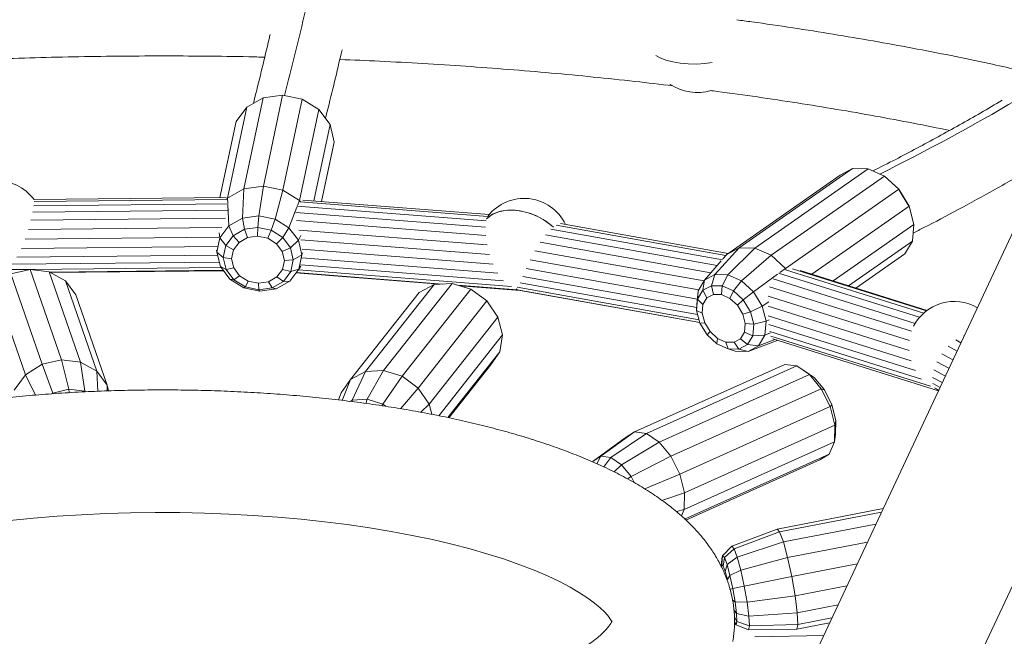
# Model space of a CAD drawing. Units: millimetres. Extents: x 0 to 42, y 0 to 29.8.
# Drawn here: x 32.5 to 33, y 23.5 to 23.8 of the extents above; entities that cross this region are included whole.
import ezdxf

# ---------------------------------------------------------------- set-up
doc = ezdxf.new("R2010")
doc.units = ezdxf.units.MM

msp = doc.modelspace()

# ---------------------------------------------------------------- linework, layer by layer
at = {"color": 7, "linetype": 'Continuous', "lineweight": 15}
for p, q in [((33.74822227105211, 25.36162100221432), (32.79509253515732, 23.32886478150989)), ((32.87410298570533, 23.32468304100947), (33.82723538620451, 25.35744498342197)), ((32.59461485507548, 23.74937441163472), (32.58517082361372, 23.70487872989947)), ((32.59461485507548, 23.74937441163472), (32.58662171184733, 23.74484450597474)), ((32.60410741061147, 23.7507425450008), (32.59461485507548, 23.74937441163472)), ((32.59466337914972, 23.70624675087395), (32.60410741061147, 23.7507425450008)), ((32.61365423540984, 23.74874040184533), (32.60410741061147, 23.7507425450008)), ((32.60421023199089, 23.70424473781703), (32.61365423540984, 23.74874040184533)), ((32.62180194949601, 23.74367302225909), (32.61365423540984, 23.74874040184533)), ((32.58662171184733, 23.74484450597474), (32.57717768038557, 23.70034871184789)), ((32.58662171184733, 23.74484450597474), (32.58134488104222, 23.73784230003924)), ((32.61235791106488, 23.69917722901029), (32.62180194949601, 23.74367302225909)), ((32.62731005412132, 23.73631168225305), (32.62180194949601, 23.74367302225909)), ((32.58134488104222, 23.73784230003924), (32.57345051599896, 23.7006478388239)), ((32.61939182348688, 23.69900470085444), (32.62731005412132, 23.73631168225305)), ((32.62934007718499, 23.72777712629541), (32.62731005412132, 23.73631168225305)), ((32.6231705268105, 23.69870909785824), (32.62934007718499, 23.72777712629541)), ((32.62758290466291, 23.71936879079291), (32.62934007718499, 23.72777712629541)), ((32.62319755253455, 23.69870697687205), (32.62758290466291, 23.71936879079291)), ((32.88307332083097, 23.71479678764903), (32.82762628006856, 23.67609696153994)), ((32.83523575478591, 23.67593748049647), (32.89068282359113, 23.71463743670411)), ((32.88307332083097, 23.71479678764903), (32.87694095653834, 23.71152852882821)), ((32.89068282359113, 23.71463743670411), (32.88307332083097, 23.71479678764903)), ((32.89861094419637, 23.71107450444673), (32.89068282359113, 23.71463743670411)), ((32.87694095653834, 23.71152852882821), (32.82149388773313, 23.67282857262058)), ((32.84316387539115, 23.67237466063068), (32.89861094419637, 23.71107450444673)), ((32.90565071177266, 23.70465063005103), (32.89861094419637, 23.71107450444673)), ((32.58517082361372, 23.70487872989947), (32.57717768038557, 23.70034871184789)), ((32.58517082361372, 23.70487872989947), (32.58449466805912, 23.69061174926166)), ((32.59466337914972, 23.70624675087395), (32.58517082361372, 23.70487872989947)), ((32.59242127553335, 23.69175410541516), (32.59466337914972, 23.70624675087395)), ((32.60421023199089, 23.70424473781703), (32.59466337914972, 23.70624675087395)), ((32.8502036569062, 23.66595067208727), (32.90565071177266, 23.70465063005103)), ((32.91073039355924, 23.69634362617487), (32.90565071177266, 23.70465063005103)), ((32.90565071177266, 23.70465063005103), (32.90590101426513, 23.70428405976617)), ((32.48243112550347, 23.69969691740373), (32.57639665242511, 23.70067861330848)), ((32.48254596497041, 23.69872269301354), (32.57685208472606, 23.69970795140784)), ((32.57717768038557, 23.70034871184789), (32.57675159024653, 23.69978330294612)), ((32.57717768038557, 23.70034871184789), (32.57729161960062, 23.69795101258966)), ((32.60039321333394, 23.69008233184676), (32.60421023199089, 23.70424473781703)), ((32.61235791106488, 23.69917722901029), (32.60421023199089, 23.70424473781703)), ((32.91016794621549, 23.69730615617989), (32.90590101426513, 23.70428405976617)), ((32.48232836756861, 23.69658849477639), (32.57746860751271, 23.69758245728623)), ((32.57733682333438, 23.69699976729498), (32.5778201245224, 23.68682903080672)), ((32.60719681571032, 23.68585080059289), (32.61107947804668, 23.69587615276968)), ((32.61110999733934, 23.6964622234706), (32.7037802085252, 23.6892142917417)), ((32.61144259120057, 23.69681380467901), (32.61235791106488, 23.69917722901029)), ((32.61280268420495, 23.69858282432614), (32.61235791106488, 23.69917722901029)), ((32.6126325785098, 23.69851648074739), (32.70449029343632, 23.69133208717752)), ((32.6139982380976, 23.69942651165675), (32.70522011435762, 23.69229184238729)), ((32.86309200133354, 23.66309384055812), (32.91073039355924, 23.69634362617487)), ((32.91073039355924, 23.69634362617487), (32.91016794621549, 23.69730615617989)), ((32.91307663864407, 23.68741819625658), (32.91073039355924, 23.69634362617487)), ((32.48087980010189, 23.68949004900576), (32.57610350689844, 23.69048489094878)), ((32.48177312650901, 23.69343957683137), (32.57712870155241, 23.69443579522978)), ((32.58449466805912, 23.69061174926166), (32.5778201245224, 23.68682903080672)), ((32.59242127553335, 23.69175410541516), (32.58449466805912, 23.69061174926166)), ((32.58449466805912, 23.69061174926166), (32.58539757697095, 23.68508786725869)), ((32.59194241331139, 23.68603104973871), (32.59242127553335, 23.69175410541516)), ((32.60039321333394, 23.69008233184676), (32.59242127553335, 23.69175410541516)), ((32.5985246728965, 23.68465074289767), (32.60039321333394, 23.69008233184676)), ((32.60719681571032, 23.68585080059289), (32.60039321333394, 23.69008233184676)), ((32.61058186248635, 23.69332182735309), (32.70346179752298, 23.68605748756977)), ((32.47965225057855, 23.68500853353615), (32.57437828217893, 23.68599817233171)), ((32.5778201245224, 23.68682903080672), (32.57341378536643, 23.68098199637257)), ((32.5778201245224, 23.68682903080672), (32.57988655458568, 23.68196454422993)), ((32.59194241331139, 23.68603104973871), (32.58539757697095, 23.68508786725869)), ((32.59188328757365, 23.6817137851594), (32.59194241331139, 23.68603104973871)), ((32.5985246728965, 23.68465074289767), (32.59194241331139, 23.68603104973871)), ((32.60414226400547, 23.68115684645507), (32.60719681571032, 23.68585080059289)), ((32.61179629223705, 23.67970388324956), (32.60719681571032, 23.68585080059289)), ((32.61084262006037, 23.68932809666527), (32.70359410347305, 23.68207380190101)), ((32.73542769781638, 23.68522708287302), (32.81931252313036, 23.67023117083713)), ((32.73795006545106, 23.68711655214744), (32.82100943854846, 23.67226822182665)), ((32.74017929774948, 23.6879019274507), (32.82210631020154, 23.67325601994406)), ((32.87353969121794, 23.65982291485903), (32.91307663864407, 23.68741819625658)), ((32.91233227698584, 23.67923329231015), (32.91307663864407, 23.68741819625658)), ((32.47809728449689, 23.68029962961514), (32.57286666637147, 23.68128972213375)), ((32.57341378536643, 23.68098199637257), (32.57194649243621, 23.67396071469058)), ((32.57311576393545, 23.68341760410231), (32.57341378536643, 23.68098199637257)), ((32.57341378536643, 23.68098199637257), (32.57624833275416, 23.6771367505923)), ((32.57988655458568, 23.68196454422993), (32.57624833275416, 23.6771367505923)), ((32.58539757697095, 23.68508786725869), (32.57988655458568, 23.68196454422993)), ((32.57988655458568, 23.68196454422993), (32.5827925358992, 23.67864741582178)), ((32.58694813254046, 23.68100248186685), (32.5827925358992, 23.67864741582178)), ((32.58539757697095, 23.68508786725869), (32.58694813254046, 23.68100248186685)), ((32.59188328757365, 23.6817137851594), (32.58694813254046, 23.68100248186685)), ((32.59684664136363, 23.68067287067272), (32.59188328757365, 23.6817137851594)), ((32.59684664136363, 23.68067287067272), (32.5985246728965, 23.68465074289767)), ((32.60108258913598, 23.67803836814323), (32.59684664136363, 23.68067287067272)), ((32.60414226400547, 23.68115684645507), (32.5985246728965, 23.68465074289767)), ((32.60108258913598, 23.67803836814323), (32.60414226400547, 23.68115684645507)), ((32.60793994237017, 23.67608143470402), (32.60414226400547, 23.68115684645507)), ((32.61179629223705, 23.67970388324956), (32.61299193145423, 23.68208974984507)), ((32.61195689758738, 23.6847468300397), (32.70422364250053, 23.67753045496937)), ((32.73276645394127, 23.68236544789832), (32.81675773035984, 23.66735051691989)), ((32.57214371502946, 23.6766852495002), (32.47622077717322, 23.67568310286196)), ((32.57624833275416, 23.6771367505923), (32.57503681781328, 23.67133939034353)), ((32.57624833275416, 23.6771367505923), (32.5800491392933, 23.67500701537812)), ((32.5827925358992, 23.67864741582178), (32.5800491392933, 23.67500701537812)), ((32.60394624543262, 23.67421125674612), (32.60108258913598, 23.67803836814323)), ((32.60394624543262, 23.67421125674612), (32.60793994237017, 23.67608143470402)), ((32.60793994237017, 23.67608143470402), (32.61179629223705, 23.67970388324956)), ((32.60933957701533, 23.6701971305026), (32.60793994237017, 23.67608143470402)), ((32.6134914167321, 23.67257729725202), (32.61179629223705, 23.67970388324956)), ((32.61307337562302, 23.67995086225448), (32.7053823366225, 23.67273117563864)), ((32.73011393503823, 23.67873261718207), (32.81368229502004, 23.66379329192227)), ((32.82762628006856, 23.67609696153994), (32.81571786700779, 23.66295397544308)), ((32.82762628006856, 23.67609696153994), (32.82149388773313, 23.67282857262058)), ((32.82207205427955, 23.66282082690797), (32.83523575478591, 23.67593748049647)), ((32.83523575478591, 23.67593748049647), (32.82762628006856, 23.67609696153994)), ((32.84316387539115, 23.67237466063068), (32.83523575478591, 23.67593748049647)), ((32.88112144600229, 23.65744932488704), (32.91233227698584, 23.67923329231015)), ((32.90861059474234, 23.67303479614681), (32.91233227698584, 23.67923329231015)), ((32.57229414773244, 23.67249910300898), (32.47401668716216, 23.67147235373999)), ((32.57178833399389, 23.67492372336751), (32.57194649243621, 23.67396071469058)), ((32.57194649243621, 23.67396071469058), (32.57503681781328, 23.67133939034353)), ((32.57194649243621, 23.67396071469058), (32.57364161693126, 23.66683401630144)), ((32.57503681781328, 23.67133939034353), (32.57913559178564, 23.6706355783324)), ((32.57503681781328, 23.67133939034353), (32.57643644548908, 23.66545519941176)), ((32.5800491392933, 23.67500701537812), (32.57913559178564, 23.6706355783324)), ((32.60500162977162, 23.66977425181499), (32.60394624543262, 23.67421125674612)), ((32.60933957701533, 23.6701971305026), (32.6134914167321, 23.67257729725202)), ((32.61202411683251, 23.66555590405649), (32.6134914167321, 23.67257729725202)), ((32.6134914167321, 23.67257729725202), (32.61405327549426, 23.67351632841559)), ((32.70935698295361, 23.66363567408844), (32.61356087332904, 23.67112809345581)), ((32.70708873829577, 23.66799534303935), (32.6136561664218, 23.67530290718078)), ((32.72760064087464, 23.67458523001384), (32.81033865795325, 23.6597943362779)), ((32.82149388773313, 23.67282857262058), (32.81956135201358, 23.67059330544078)), ((32.82869230608044, 23.65984573875543), (32.84316387539115, 23.67237466063068)), ((32.8502036569062, 23.66595067208727), (32.84316387539115, 23.67237466063068)), ((32.88468303976237, 23.65633425418611), (32.90861059474234, 23.67303479614681)), ((32.57312298720041, 23.66901448672802), (32.47142776258849, 23.66795204258061)), ((32.57391998176787, 23.66646208777905), (32.48049276981999, 23.66548601853502)), ((32.57364161693126, 23.66683401630144), (32.57643644548908, 23.66545519941176)), ((32.57364161693126, 23.66683401630144), (32.57824109345799, 23.66068709895811)), ((32.57643644548908, 23.66545519941176), (32.58019097612464, 23.66619846100967)), ((32.57913559178564, 23.6706355783324), (32.58019097612464, 23.66619846100967)), ((32.58019097612464, 23.66619846100967), (32.58305463598862, 23.66237135978312)), ((32.60408808226396, 23.66540270237767), (32.60500162977162, 23.66977425181499)), ((32.60500162977162, 23.66977425181499), (32.60933957701533, 23.6701971305026)), ((32.60812806207446, 23.66439988264542), (32.60933957701533, 23.6701971305026)), ((32.61202411683251, 23.66555590405649), (32.61304285893063, 23.66710825146727)), ((32.71223459778207, 23.65993332426333), (32.6130670795237, 23.66768942753792)), ((32.80711868087407, 23.65097246345008), (32.72336874516269, 23.66594425496837)), ((32.72533007204913, 23.67021799720382), (32.80775056521597, 23.65548386609249)), ((32.81879469781997, 23.66970649492356), (32.81059712507178, 23.6602247703598)), ((32.84743115770798, 23.66391662988677), (32.8502036569062, 23.66595067208727)), ((32.85061382267118, 23.66527990484487), (32.8502036569062, 23.66595067208727)), ((32.4804854127578, 23.66548593653701), (32.46808239428239, 23.66535635673439)), ((32.48048819718195, 23.6654865798549), (32.47100263943651, 23.66328561469565)), ((32.47100263943651, 23.66328561469565), (32.48634829491137, 23.61904893289221)), ((32.49583383871805, 23.62124978741598), (32.48048819718195, 23.6654865798549)), ((32.48988555838068, 23.66431580412354), (32.48048819718195, 23.6654865798549)), ((32.50523121385554, 23.6200791223201), (32.48988555838068, 23.66431580412354)), ((32.49776408994247, 23.65995171742588), (32.48988555838068, 23.66431580412354)), ((32.57499927451316, 23.66501967038968), (32.49021407282552, 23.6641338752974)), ((32.57518307481622, 23.66477395411436), (32.49065273871705, 23.663890829501)), ((32.57643644548908, 23.66545519941176), (32.58023413779254, 23.66037978590459)), ((32.58023413779254, 23.66037978590459), (32.58305463598862, 23.66237135978312)), ((32.58305463598862, 23.66237135978312), (32.58729058376096, 23.65973685725364)), ((32.5971890890168, 23.65940723588893), (32.60134469619477, 23.66176231122652)), ((32.60134469619477, 23.66176231122652), (32.60408808226396, 23.66540270237767)), ((32.60134469619477, 23.66176231122652), (32.60448984721233, 23.65957208812973)), ((32.60408808226396, 23.66540270237767), (32.60812806207446, 23.66439988264542)), ((32.60448984721233, 23.65957208812973), (32.60812806207446, 23.66439988264542)), ((32.60761778464591, 23.65970886874428), (32.61202411683251, 23.66555590405649)), ((32.60812806207446, 23.66439988264542), (32.61202411683251, 23.66555590405649)), ((32.68094254848097, 23.65821583831247), (32.61063652374762, 23.66371462635729)), ((32.68241621673764, 23.65830962455831), (32.61078523840267, 23.66391203520108)), ((32.71605926482455, 23.65709888832842), (32.61179618366469, 23.66525352975099)), ((32.80679276998377, 23.6468704592678), (32.72173223918145, 23.66207653835638)), ((32.81571786700779, 23.66295397544308), (32.81059712507178, 23.6602247703598)), ((32.81571786700779, 23.66295397544308), (32.81401407574374, 23.65750163004918)), ((32.82207205427955, 23.66282082690797), (32.81571786700779, 23.66295397544308)), ((32.81926058936334, 23.6573916515474), (32.82207205427955, 23.66282082690797)), ((32.82869230608044, 23.65984573875543), (32.82207205427955, 23.66282082690797)), ((32.83457075886924, 23.654481491421), (32.84633129231074, 23.66310964974225)), ((32.84676645359968, 23.66365411781027), (32.91585057458571, 23.64202571311262)), ((32.85029906755263, 23.6652568698384), (32.91788634818213, 23.6440970882796)), ((32.85371416405712, 23.66573989094588), (32.91925030013252, 23.64522226204461)), ((32.85743767638547, 23.66486412123401), (32.91952333355395, 23.64542673835432)), ((32.46287298195795, 23.65804816703673), (32.47821863743281, 23.61381137284169)), ((32.51310973488062, 23.61571491393834), (32.49776408994247, 23.65995171742588)), ((32.50292433063377, 23.65305855841919), (32.49776408994247, 23.65995171742588)), ((32.57824109345799, 23.66068709895811), (32.58023413779254, 23.66037978590459)), ((32.57824109345799, 23.66068709895811), (32.58504469226705, 23.65645566992526)), ((32.58023413779254, 23.66037978590459), (32.58585172193213, 23.65688589034005)), ((32.58504469226705, 23.65645566992526), (32.58585172193213, 23.65688589034005)), ((32.58504469226705, 23.65645566992526), (32.59301663363496, 23.65478379413584)), ((32.58585172193213, 23.65688589034005), (32.58729058376096, 23.65973685725364)), ((32.58585172193213, 23.65688589034005), (32.59243398508457, 23.65550559366958)), ((32.58729058376096, 23.65973685725364), (32.59225395845908, 23.65869594013278)), ((32.59225395845908, 23.65869594013278), (32.5971890890168, 23.65940723588893)), ((32.59243398508457, 23.65550559366958), (32.59225395845908, 23.65869594013278)), ((32.59243398508457, 23.65550559366958), (32.59897881785768, 23.65644876597903)), ((32.5971890890168, 23.65940723588893), (32.59897881785768, 23.65644876597903)), ((32.59897881785768, 23.65644876597903), (32.60448984721233, 23.65957208812973)), ((32.59897881785768, 23.65644876597903), (32.60094324807857, 23.65592626180288)), ((32.60094324807857, 23.65592626180288), (32.60761778464591, 23.65970886874428)), ((32.60448984721233, 23.65957208812973), (32.60761778464591, 23.65970886874428)), ((32.67823732580859, 23.65804381499726), (32.6446472253205, 23.61543665368782)), ((32.65349989821409, 23.61599960490468), (32.68708999870218, 23.65860687860571)), ((32.67823732580859, 23.65804381499726), (32.67092541953511, 23.65418555358969)), ((32.68708999870218, 23.65860687860571), (32.67823732580859, 23.65804381499726)), ((32.6961357045975, 23.6557888312295), (32.68708999870218, 23.65860687860571)), ((32.71884322362877, 23.65546058557645), (32.68993072667944, 23.65772189465194)), ((32.72039134059449, 23.65513046918091), (32.69082641688318, 23.65744279595984)), ((32.80789039399932, 23.64082870013416), (32.71883050766284, 23.65674974454894)), ((32.80721935736878, 23.64338139352628), (32.72034913052402, 23.65891098923333)), ((32.81059712507178, 23.6602247703598), (32.80748940820495, 23.65504886811244)), ((32.81059712507178, 23.6602247703598), (32.80978598890554, 23.65524817243152)), ((32.81401407574374, 23.65750163004918), (32.80978598890554, 23.65524817243152)), ((32.81926058936334, 23.6573916515474), (32.81401407574374, 23.65750163004918)), ((32.81401407574374, 23.65750163004918), (32.81495725589955, 23.65319351619286)), ((32.81891339127343, 23.653110680673), (32.81926058936334, 23.6573916515474)), ((32.8247267894529, 23.65493522071662), (32.81926058936334, 23.6573916515474)), ((32.8247267894529, 23.65493522071662), (32.82869230608044, 23.65984573875543)), ((32.83457075886924, 23.654481491421), (32.82869230608044, 23.65984573875543)), ((32.84242212424708, 23.65693189901265), (32.91186581213528, 23.63519091539539)), ((32.84414145520847, 23.66079535033915), (32.91366919355566, 23.63902807036819)), ((32.51826996163316, 23.60882175668776), (32.50292433063377, 23.65305855841919)), ((32.59301663363496, 23.65478379413584), (32.59243398508457, 23.65550559366958)), ((32.59301663363496, 23.65478379413584), (32.60094324807857, 23.65592626180288)), ((32.67092541953511, 23.65418555358969), (32.63733531904702, 23.61157827988866)), ((32.6625456041094, 23.61318166992006), (32.6961357045975, 23.6557888312295)), ((32.70399731070697, 23.65001888695238), (32.6961357045975, 23.6557888312295)), ((32.7183377670114, 23.65604016327102), (32.71884322362877, 23.65546058557645)), ((32.80824536552919, 23.63947836700084), (32.71884322362877, 23.65546058557645)), ((32.71884322362877, 23.65546058557645), (32.72039134059449, 23.65513046918091)), ((32.80826006806156, 23.63942236712243), (32.72039134059449, 23.65513046918091)), ((32.80748940820495, 23.65504886811244), (32.8068678271615, 23.64821415957741)), ((32.80978598890554, 23.65524817243152), (32.80722000307205, 23.65097450700843)), ((32.80748940820495, 23.65504886811244), (32.80722000307205, 23.65097450700843)), ((32.80978598890554, 23.65524817243152), (32.81176905770754, 23.65149436813524)), ((32.81176905770754, 23.65149436813524), (32.80983417740726, 23.64827181552317)), ((32.81495725589955, 23.65319351619286), (32.81176905770754, 23.65149436813524)), ((32.81891339127343, 23.653110680673), (32.81495725589955, 23.65319351619286)), ((32.82303518945488, 23.65125830853141), (32.81891339127343, 23.653110680673)), ((32.82303518945488, 23.65125830853141), (32.8247267894529, 23.65493522071662)), ((32.82958049655832, 23.65050606451524), (32.8247267894529, 23.65493522071662)), ((32.82958049655832, 23.65050606451524), (32.83457075886924, 23.654481491421)), ((32.83881245849622, 23.64754490651368), (32.83457075886924, 23.654481491421)), ((32.84178727296448, 23.65230780625516), (32.91086804306993, 23.63068045030923)), ((32.67040721021888, 23.60741161325134), (32.70399731070697, 23.65001888695238)), ((32.70947796261726, 23.6421753208563), (32.70399731070697, 23.65001888695238)), ((32.80722000307205, 23.65097450700843), (32.80670677987114, 23.6453312002428)), ((32.8068678271615, 23.64821415957741), (32.80670677987114, 23.6453312002428)), ((32.80722000307205, 23.65097450700843), (32.80983417740726, 23.64827181552317)), ((32.80983417740726, 23.64827181552317), (32.80944717189585, 23.64401653463184)), ((32.82669513218838, 23.6479185770798), (32.82303518945488, 23.65125830853141)), ((32.82669513218838, 23.6479185770798), (32.82958049655832, 23.65050606451524)), ((32.82933604159749, 23.64359981784132), (32.82669513218838, 23.6479185770798)), ((32.83308278086466, 23.64477865166491), (32.82958049655832, 23.65050606451524)), ((32.83308278086466, 23.64477865166491), (32.83881245849622, 23.64754490651368)), ((32.83881245849622, 23.64754490651368), (32.84205694503248, 23.64953420019131)), ((32.84077166123405, 23.64009192695542), (32.83881245849622, 23.64754490651368)), ((32.84169966875242, 23.64741994745988), (32.91081205123476, 23.62578269338461)), ((32.67588786212916, 23.59956804715527), (32.70947796261726, 23.6421753208563)), ((32.71174328156447, 23.63345226633031), (32.70947796261726, 23.6421753208563)), ((32.80670677987114, 23.6453312002428), (32.80944717189585, 23.64401653463184)), ((32.80670677987114, 23.6453312002428), (32.80832444988697, 23.6391775085854)), ((32.80944717189585, 23.64401653463184), (32.81066697947813, 23.63937620771723)), ((32.82933604159749, 23.64359981784132), (32.83308278086466, 23.64477865166491)), ((32.83055584917977, 23.63895960331831), (32.82933604159749, 23.64359981784132)), ((32.83470044391111, 23.63862484849398), (32.83308278086466, 23.64477865166491)), ((32.91177464629552, 23.62080847335276), (32.84182100204016, 23.64270910496134)), ((32.80832444988697, 23.6391775085854), (32.81066697947813, 23.63937620771723)), ((32.80832444988697, 23.6391775085854), (32.81182673419332, 23.63345009573508)), ((32.81066697947813, 23.63937620771723), (32.81330789245457, 23.63505745864932)), ((32.83016883669897, 23.63470421091343), (32.83055584917977, 23.63895960331831)), ((32.83055584917977, 23.63895960331831), (32.83470044391111, 23.63862484849398)), ((32.83418722767958, 23.63298165324188), (32.83470044391111, 23.63862484849398)), ((32.83470044391111, 23.63862484849398), (32.84077166123405, 23.64009192695542)), ((32.8401500801906, 23.63325710602879), (32.84077166123405, 23.64009192695542)), ((32.84077166123405, 23.64009192695542), (32.84225054045567, 23.64084868827313)), ((32.9137878814378, 23.61606639120469), (32.84206466043528, 23.63852103664394)), ((32.68053895611935, 23.59387133388231), (32.71174328156447, 23.63345226633031)), ((32.71044838326729, 23.6251778587872), (32.71174328156447, 23.63345226633031)), ((32.81182673419332, 23.63345009573508), (32.81330789245457, 23.63505745864932)), ((32.81182673419332, 23.63345009573508), (32.81668044129874, 23.62902093953369)), ((32.81330789245457, 23.63505745864932), (32.81696783162074, 23.63171771702714)), ((32.82823396693541, 23.63148166759388), (32.83016883669897, 23.63470421091343)), ((32.83016883669897, 23.63470421091343), (32.83418722767958, 23.63298165324188)), ((32.83162124881547, 23.62870798694073), (32.83418722767958, 23.63298165324188)), ((32.83418722767958, 23.63298165324188), (32.8401500801906, 23.63325710602879)), ((32.83704235635439, 23.62808120465949), (32.8401500801906, 23.63325710602879)), ((32.8401500801906, 23.63325710602879), (32.84293820328552, 23.63446943618401)), ((32.91686591305367, 23.61183211067575), (32.84261847869373, 23.63507701698273)), ((32.92119857128591, 23.60826908441191), (32.84297417707327, 23.63275907829522)), ((32.93757603018945, 23.63320458366089), (32.93774932958517, 23.63311139415833)), ((32.81668044129874, 23.62902093953369), (32.81696783162074, 23.63171771702714)), ((32.81668044129874, 23.62902093953369), (32.822146651925, 23.62656451799542)), ((32.81696783162074, 23.63171771702714), (32.82108963336951, 23.62986535505612)), ((32.82108963336951, 23.62986535505612), (32.82504576874339, 23.62978251953625)), ((32.822146651925, 23.62656451799542), (32.82108963336951, 23.62986535505612)), ((32.82504576874339, 23.62978251953625), (32.82823396693541, 23.63148166759388)), ((32.82504576874339, 23.62978251953625), (32.8273931550079, 23.62645453020114)), ((32.8273931550079, 23.62645453020114), (32.83162124881547, 23.62870798694073)), ((32.82823396693541, 23.63148166759388), (32.83162124881547, 23.62870798694073)), ((32.83162124881547, 23.62870798694073), (32.83704235635439, 23.62808120465949)), ((32.83192161085105, 23.62535210179724), (32.8462068517559, 23.63075479673353)), ((32.83192161085105, 23.62535210179724), (32.83704235635439, 23.62808120465949)), ((32.83704235635439, 23.62808120465949), (32.84494939945635, 23.63114846153568)), ((32.92506789947937, 23.6060655419041), (32.8440356294594, 23.63143460294251)), ((32.92982088852529, 23.62787739241207), (32.93419287909865, 23.62552652456851)), ((32.93352186613502, 23.63094275191646), (32.93608596536263, 23.62956399206454)), ((32.68503105192904, 23.59293739296537), (32.71044838326729, 23.6251778587872)), ((32.70579042730304, 23.61861164783794), (32.71044838326729, 23.6251778587872)), ((32.822146651925, 23.62656451799542), (32.8273931550079, 23.62645453020114)), ((32.825567434116, 23.62548514723326), (32.822146651925, 23.62656451799542)), ((32.825567434116, 23.62548514723326), (32.83192161085105, 23.62535210179724)), ((32.8273931550079, 23.62645453020114), (32.83192161085105, 23.62535210179724)), ((32.92669528354394, 23.62423364866039), (32.93219900872961, 23.62127421096518)), ((32.48634829491137, 23.61904893289221), (32.47821863743281, 23.61381137284169)), ((32.49583383871805, 23.62124978741598), (32.48634829491137, 23.61904893289221)), ((32.48634829491137, 23.61904893289221), (32.49155629133219, 23.60498081867972)), ((32.49947705634619, 23.6068186293304), (32.49583383871805, 23.62124978741598)), ((32.50523121385554, 23.6200791223201), (32.49583383871805, 23.62124978741598)), ((32.50732417997455, 23.60584106129438), (32.50523121385554, 23.6200791223201)), ((32.51310973488062, 23.61571491393834), (32.50523121385554, 23.6200791223201)), ((32.68547662623967, 23.59284465755679), (32.70579042730304, 23.61861164783794)), ((32.84984511363361, 23.61896516294428), (32.77631973061875, 23.58592517954476)), ((32.78216745602862, 23.58517514251015), (32.85569283904348, 23.61821523830127)), ((32.85569283904348, 23.61821523830127), (32.84984511363361, 23.61896516294428)), ((32.86196309801046, 23.61402922682283), (32.85569283904348, 23.61821523830127)), ((32.85569283904348, 23.61821523830127), (32.85920045675562, 23.61598081298979)), ((32.9243175181739, 23.62028159127251), (32.93024031126176, 23.61709683396111)), ((32.47821863743281, 23.61381137284169), (32.47268255764156, 23.60633466012593)), ((32.47821863743281, 23.61381137284169), (32.48310245281642, 23.60396482278658)), ((32.51368790017937, 23.60586240099277), (32.51310973488062, 23.61571491393834)), ((32.51826996163316, 23.60882175668776), (32.51310973488062, 23.61571491393834)), ((32.6446472253205, 23.61543665368782), (32.63733531904702, 23.61157827988866)), ((32.6446472253205, 23.61543665368782), (32.6381329773562, 23.60148521411656)), ((32.65349989821409, 23.61599960490468), (32.6446472253205, 23.61543665368782)), ((32.64552526139903, 23.60195531136632), (32.65349989821409, 23.61599960490468)), ((32.65307873606396, 23.59960222551294), (32.6625456041094, 23.61318166992006)), ((32.6625456041094, 23.61318166992006), (32.65349989821409, 23.61599960490468)), ((32.67040721021888, 23.60741161325134), (32.6625456041094, 23.61318166992006)), ((32.78843770105684, 23.58098924517942), (32.86196309801046, 23.61402922682283)), ((32.86446746981426, 23.61246458019498), (32.85920045675562, 23.61598081298979)), ((32.86770128008478, 23.60704459560866), (32.86196309801046, 23.61402922682283)), ((32.86196309801046, 23.61402922682283), (32.86446746981426, 23.61246458019498)), ((32.92845021337024, 23.61327899444122), (32.92279691302543, 23.61631884101915)), ((32.51825680000805, 23.60601055886206), (32.51826996163316, 23.60882175668776)), ((32.5188225013537, 23.60602871955125), (32.51826996163316, 23.60882175668776)), ((32.63733531904702, 23.61157827988866), (32.63267735254605, 23.60501205964689)), ((32.63733531904702, 23.61157827988866), (32.63326674987624, 23.60137256060963)), ((32.86928754978557, 23.60659745177929), (32.86446746981426, 23.61246458019498)), ((32.92695072050851, 23.61008104532964), (32.92216647394044, 23.61265360274772)), ((32.92584402132623, 23.60772079944634), (32.92235978966966, 23.60959432199842)), ((32.49155629133219, 23.60498081867972), (32.49091944042438, 23.60457046210879)), ((32.49947705634619, 23.6068186293304), (32.49155629133219, 23.60498081867972)), ((32.49155629133219, 23.60498081867972), (32.49169985448944, 23.60462240355088)), ((32.49970383454679, 23.60515452999038), (32.49947705634619, 23.6068186293304)), ((32.50732417997455, 23.60584106129438), (32.49947705634619, 23.6068186293304)), ((32.50780844838811, 23.60557275098855), (32.50732417997455, 23.60584106129438)), ((32.63267735254605, 23.60501205964689), (32.63141177422016, 23.60160204887871)), ((32.66179297546154, 23.59730584522404), (32.67040721021888, 23.60741161325134)), ((32.67588786212916, 23.59956804715527), (32.67040721021888, 23.60741161325134)), ((32.79417588313117, 23.57400450157366), (32.86770128008478, 23.60704459560866)), ((32.87203380053147, 23.59832455613077), (32.86770128008478, 23.60704459560866)), ((32.86770128008478, 23.60704459560866), (32.86928754978557, 23.60659745177929)), ((32.87292686674537, 23.59927257740495), (32.86928754978557, 23.60659745177929)), ((32.92520555772333, 23.60635912898913), (32.9230748162982, 23.60750484290243)), ((32.9240911395102, 23.60674850755109), (32.92508376019585, 23.60609935280899)), ((32.6381329773562, 23.60148521411656), (32.63703558522151, 23.60090606941149)), ((32.6381329773562, 23.60148521411656), (32.63808001977259, 23.60077683776243)), ((32.64552526139903, 23.60195531136632), (32.6381329773562, 23.60148521411656)), ((32.64489689403473, 23.59987924883846), (32.64552526139903, 23.60195531136632)), ((32.65307873606396, 23.59960222551294), (32.64552526139903, 23.60195531136632)), ((32.65260030131245, 23.59877564743992), (32.65307873606396, 23.59960222551294)), ((32.65460472562402, 23.59848222219001), (32.65307873606396, 23.59960222551294)), ((32.67175784337864, 23.59555634678073), (32.67588786212916, 23.59956804715527)), ((32.67719091040357, 23.59455046942856), (32.67588786212916, 23.59956804715527)), ((32.87203380053147, 23.59832455613077), (32.87292686674537, 23.59927257740495)), ((32.87483139424888, 23.59160526404347), (32.87292686674537, 23.59927257740495)), ((32.79850841751661, 23.56528446033965), (32.87203380053147, 23.59832455613077)), ((32.87430109181253, 23.58919666268498), (32.87203380053147, 23.59832455613077)), ((32.80077570879768, 23.55615667928546), (32.87430109181253, 23.58919666268498)), ((32.87415797901994, 23.58105070458366), (32.87430109181253, 23.58919666268498)), ((32.87430109181253, 23.58919666268498), (32.87483139424888, 23.59160526404347)), ((32.87471117414687, 23.58476255785783), (32.87483139424888, 23.59160526404347)), ((32.77631973061875, 23.58592517954476), (32.75982870562872, 23.57402848131985)), ((32.76471175390378, 23.57340219845174), (32.78216745602862, 23.58517514251015)), ((32.77631973061875, 23.58592517954476), (32.77178478230555, 23.58312492129443)), ((32.78216745602862, 23.58517514251015), (32.77631973061875, 23.58592517954476)), ((32.78843770105684, 23.58098924517942), (32.78216745602862, 23.58517514251015)), ((32.87415797901994, 23.58105070458366), (32.87471117414687, 23.58476255785783)), ((32.77178478230555, 23.58312492129443), (32.75604187943971, 23.57169018150858)), ((32.76994763109304, 23.56990680668957), (32.78843770105684, 23.58098924517942)), ((32.79417588313117, 23.57400450157366), (32.78843770105684, 23.58098924517942)), ((32.80063257152961, 23.54801060125615), (32.87415797901994, 23.58105070458366)), ((32.87162622653542, 23.57512664562551), (32.87415797901994, 23.58105070458366)), ((32.80086779879636, 23.54333000120494), (32.87162622653542, 23.57512664562551)), ((32.86709129216098, 23.57232649801066), (32.87162622653542, 23.57512664562551)), ((32.75604187943971, 23.57169018150858), (32.75583863868917, 23.57124618756111)), ((32.75982870562872, 23.57402848131985), (32.75604187943971, 23.57169018150858)), ((32.75982870562872, 23.57402848131985), (32.75782933206678, 23.57037893142262)), ((32.76471175390378, 23.57340219845174), (32.75982870562872, 23.57402848131985)), ((32.7613626657382, 23.56878283852076), (32.76471175390378, 23.57340219845174)), ((32.76994763109304, 23.56990680668957), (32.76471175390378, 23.57340219845174)), ((32.76632569155865, 23.56636911564592), (32.76994763109304, 23.56990680668957)), ((32.77473920055741, 23.56407431265031), (32.76994763109304, 23.56990680668957)), ((32.77473920055741, 23.56407431265031), (32.79417588313117, 23.57400450157366)), ((32.79850841751661, 23.56528446033965), (32.79417588313117, 23.57400450157366)), ((32.80142493929065, 23.54281803315811), (32.86709129216098, 23.57232649801066)), ((32.78131193027813, 23.55803796290634), (32.79850841751661, 23.56528446033965)), ((32.80077570879768, 23.55615667928546), (32.79850841751661, 23.56528446033965)), ((32.77293175766036, 23.56291376413337), (32.77473920055741, 23.56407431265031)), ((32.77620213318839, 23.5611299759913), (32.77473920055741, 23.56407431265031)), ((32.78975721814415, 23.55240647687995), (32.80077570879768, 23.55615667928546)), ((32.80063257152961, 23.54801060125615), (32.80077570879768, 23.55615667928546)), ((32.79679995315255, 23.54695587548344), (32.80063257152961, 23.54801060125615)), ((32.79926259248063, 23.54480501200321), (32.80063257152961, 23.54801060125615)), ((32.89805475380926, 23.548454069787), (32.84608422870676, 23.53842207147314)), ((32.84736009970769, 23.5370357813262), (32.89721309458788, 23.54665913643582)), ((32.84917479699119, 23.53212776515992), (32.89450216000839, 23.54087740621508)), ((32.84608422870676, 23.53842207147314), (32.8240351973109, 23.52996763847447)), ((32.8251006002515, 23.52881005051515), (32.84736009970769, 23.5370357813262)), ((32.84736009970769, 23.5370357813262), (32.84608422870676, 23.53842207147314)), ((32.84917479699119, 23.53212776515992), (32.84736009970769, 23.5370357813262)), ((32.82661592515551, 23.52471167559493), (32.84917479699119, 23.53212776515992)), ((32.85125203061519, 23.52444497767618), (32.84917479699119, 23.53212776515992)), ((32.85125203061519, 23.52444497767618), (32.89033463315295, 23.53198929887499)), ((32.8240351973109, 23.52996763847447), (32.81946679376114, 23.52538129317558)), ((32.82034648384455, 23.52442546148826), (32.8251006002515, 23.52881005051515)), ((32.8251006002515, 23.52881005051515), (32.8240351973109, 23.52996763847447)), ((32.82661592515551, 23.52471167559493), (32.8251006002515, 23.52881005051515)), ((32.81909253293896, 23.52376328870939), (32.81881383809658, 23.51977416036586)), ((32.81946679376114, 23.52538129317558), (32.81909253293896, 23.52376328870939)), ((32.81946679376114, 23.52538129317558), (32.81909605530806, 23.5209942564309)), ((32.82034648384455, 23.52442546148826), (32.81946679376114, 23.52538129317558)), ((32.81975938429509, 23.52027349204733), (32.82034648384455, 23.52442546148826)), ((32.82159765678512, 23.52104155949013), (32.82034648384455, 23.52442546148826)), ((32.82159765678512, 23.52104155949013), (32.82661592515551, 23.52471167559493)), ((32.82835047626548, 23.51829628942424), (32.82661592515551, 23.52471167559493)), ((32.82835047626548, 23.51829628942424), (32.85125203061519, 23.52444497767618)), ((32.85327554360254, 23.51515723411051), (32.85125203061519, 23.52444497767618)), ((32.81909605530806, 23.5209942564309), (32.81881383809658, 23.51977416036586)), ((32.81975938429509, 23.52027349204733), (32.81909605530806, 23.5209942564309)), ((32.82070282815798, 23.51772186993634), (32.81975938429509, 23.52027349204733)), ((32.82070282815798, 23.51772186993634), (32.82159765678512, 23.52104155949013)), ((32.82178276799527, 23.5137275819848), (32.82070282815798, 23.51772186993634)), ((32.82302983299812, 23.51574450536395), (32.82159765678512, 23.52104155949013)), ((32.82302983299812, 23.51574450536395), (32.82835047626548, 23.51829628942424)), ((32.83004018643407, 23.51054074766213), (32.82835047626548, 23.51829628942424)), ((32.85327554360254, 23.51515723411051), (32.8853449878245, 23.52134776808852)), ((32.82178276799527, 23.5137275819848), (32.82302983299812, 23.51574450536395)), ((32.82442498322905, 23.50934089569079), (32.82302983299812, 23.51574450536395)), ((32.83004018643407, 23.51054074766213), (32.85327554360254, 23.51515723411051)), ((32.85493727756047, 23.50567852975254), (32.85327554360254, 23.51515723411051)), ((32.82288889844978, 23.5089139748274), (32.82442498322905, 23.50934089569079)), ((32.82442498322905, 23.50934089569079), (32.83004018643407, 23.51054074766213)), ((32.82557071711531, 23.50280566127176), (32.82442498322905, 23.50934089569079)), ((32.83142780862381, 23.50262567375243), (32.83004018643407, 23.51054074766213)), ((32.85493727756047, 23.50567852975254), (32.88029285357268, 23.51057295889664)), ((32.82427934395849, 23.50360947998377), (32.82557071711531, 23.50280566127176)), ((32.82557071711531, 23.50280566127176), (32.83142780862381, 23.50262567375243)), ((32.82629257308527, 23.49713354142749), (32.82557071711531, 23.50280566127176)), ((32.83142780862381, 23.50262567375243), (32.85493727756047, 23.50567852975254)), ((32.83230208108513, 23.49575607601), (32.83142780862381, 23.50262567375243)), ((32.8559842701853, 23.49745172535017), (32.85493727756047, 23.50567852975254)), ((32.82492165374576, 23.49884615185086), (32.82629257308527, 23.49713354142749)), ((32.83230208108513, 23.49575607601), (32.8559842701853, 23.49745172535017)), ((32.8559842701853, 23.49745172535017), (32.87594736638015, 23.50130534183332)), ((32.85625712204504, 23.49172953433609), (32.8559842701853, 23.49745172535017)), ((32.82518746811871, 23.49536682258504), (32.82648069818402, 23.49318819568471)), ((32.82519603742988, 23.4933552228375), (32.82610642342308, 23.49157019297464)), ((32.82522674727843, 23.49252602290584), (32.82610642342308, 23.49157019297464)), ((32.82610642342308, 23.49157019297464), (32.82648069818402, 23.49318819568471)), ((32.82629257308527, 23.49713354142749), (32.83230208108513, 23.49575607601)), ((32.82648069818402, 23.49318819568471), (32.82629257308527, 23.49713354142749)), ((32.82648069818402, 23.49318819568471), (32.83252990560276, 23.49097768537177)), ((32.83252990560276, 23.49097768537177), (32.83230208108513, 23.49575607601)), ((32.85571427278465, 23.48938280986454), (32.87181431305567, 23.49249068327081)), ((32.85625712204504, 23.49172953433609), (32.87297012148193, 23.49495559119884)), ((32.82610642342308, 23.49157019297464), (32.83207661428936, 23.48901820563548)), ((32.83207661428936, 23.48901820563548), (32.83252990560276, 23.49097768537177)), ((32.83207661428936, 23.48901820563548), (32.85571427278465, 23.48938280986454)), ((32.83252990560276, 23.49097768537177), (32.85625712204504, 23.49172953433609)), ((32.85571427278465, 23.48938280986454), (32.85625712204504, 23.49172953433609)), ((32.86892702905821, 23.48633291517255), (32.83524741666366, 23.48565575580435))]:
    msp.add_line(p, q, dxfattribs=at)
at = {"color": 7, "linetype": 'Continuous', "lineweight": 15, "flags": 128}
for points in [[(32.81436225536581, 23.7666511099189), (32.81068022283058, 23.76618655236581), (32.80662821368379, 23.76595839573408), (32.80258418495092, 23.76601546079916), (32.79867099841718, 23.76635608321432), (32.7950075745977, 23.76697002397847), (32.79170520412124, 23.76783851821481), (32.78886424230149, 23.76893510755905), (32.78670451222287, 23.77013565802104)], [(32.78670451222287, 23.77013565802104), (32.78886424230149, 23.76893510755905), (32.79170520412124, 23.76783851821481), (32.7950075745977, 23.76697002397847), (32.79867099841718, 23.76635608321432), (32.80258418495092, 23.76601546079916), (32.80662821368379, 23.76595839573408), (32.81068022283058, 23.76618655236581), (32.81436225536581, 23.7666511099189)], [(32.73670080209352, 23.6860559864086), (32.73488372663213, 23.6876177538654), (32.73159839032503, 23.68989757660097), (32.72800921261559, 23.69178145530633), (32.72423381158166, 23.69320780626528), (32.72039585546453, 23.69412995805851), (32.71662106631496, 23.69451740550955), (32.71303311175362, 23.69435781579656), (32.70974955244198, 23.69365621156391), (32.70687793014246, 23.69243552750028), (32.70451233620096, 23.69073592141875), (32.70395210894893, 23.69018193392191)], [(32.70395210894893, 23.69018193392191), (32.70523948194718, 23.6913525776369), (32.70778324619725, 23.69289800273276), (32.71080335672264, 23.69394918939033), (32.71420091125975, 23.69447183289229), (32.71786459015832, 23.69444886751086), (32.72167436086546, 23.69388075023929), (32.72550541899344, 23.69278645278632), (32.72923227820423, 23.69120161883997), (32.73273281577709, 23.68917811809404), (32.73589237205066, 23.68678240851641), (32.73670080209352, 23.6860559864086)], [(32.47066161670909, 23.54253619234874), (32.48213825974076, 23.54368470252419), (32.49380576441455, 23.54464238950116), (32.50562887574208, 23.54540513528545), (32.51757212116922, 23.5459697749973), (32.52959984679341, 23.54633381973515), (32.54167627871763, 23.54649560902741), (32.55376558714527, 23.54645459214206), (32.56583173662113, 23.54621057083328), (32.5778382159266, 23.54576473958587), (32.58974933350973, 23.54511862239208), (32.60152959152884, 23.54427476755429), (32.61314368925461, 23.54323662424472), (32.62455658940312, 23.54200843768671), (32.63573359465268, 23.54059538907611), (32.64664036363658, 23.53900346524479), (32.65724299938604, 23.53723995549428), (32.66750810433805, 23.53531301102909), (32.67740283590271, 23.53323211938227), (32.68689501181147, 23.5310081389328), (32.69595320283322, 23.52865344740612), (32.70454686386348, 23.52618186606688), (32.71264652956282, 23.52360948553203), (32.72022406753403, 23.52095425333714), (32.7272530028116, 23.51823699767901), (32.73370900961614, 23.51548119377724), (32.73957052482513, 23.51271380695701), (32.74481965009441, 23.50996535067555), (32.74944316466335, 23.50727049875341), (32.75343402672591, 23.504667941344), (32.75679307800176, 23.50220103123818), (32.75953097888931, 23.49991690550196), (32.7616705097381, 23.49786581760984), (32.76324884871332, 23.49609981673136), (32.76431825405827, 23.49467188833928), (32.76495101612385, 23.49363033268607), (32.76524250447267, 23.49300797915446), (32.76530810996776, 23.49281579455955), (32.76528113209349, 23.49302087374734), (32.76529543722386, 23.49345643331151), (32.76529669302589, 23.49348738079369), (32.76513551803527, 23.49308336539415), (32.76470152140278, 23.49227171596171), (32.76381048720233, 23.49095848604712), (32.76244645346629, 23.48930875072218), (32.76056347052903, 23.48737822149497), (32.75928641732988, 23.48620849898655), (32.75928641732988, 23.48620849898655)]]:
    msp.add_lwpolyline(points, dxfattribs=at)
at = {"color": 8, "linetype": 'Continuous', "lineweight": 15}
for centre, radius, start, end in [((31.25150553847284, 24.1067142434757), 1.399568149742892, 345.2573764303548, 347.0100284150566), ((32.40662102742051, 24.6967316397504), 1.099680643837408, 296.4432140873715, 300.4274937325459)]:
    msp.add_arc(centre, radius, start, end, dxfattribs=at)
at = {"color": 7, "linetype": 'Continuous', "lineweight": 15}
for centre, radius, start, end in [((32.80689073833523, 23.77534783784967), 0.02332226450171786, 235.3719097396545, 287.1995100984878), ((32.46439141785466, 23.68640296742733), 0.02240894227977835, 36.38753830148829, 149.9818620937025), ((32.72232425246936, 23.67781396950985), 0.02240894227972674, 25.55214900316751, 142.0985002277755), ((32.93281714283645, 23.6273868733614), 0.02240894227961543, 59.66746883319161, 152.8209940573136)]:
    msp.add_arc(centre, radius, start, end, dxfattribs=at)
for points, knots in [([(32.96324150061692, 23.76323850614325), (32.95879456565471, 23.76423593556303), (32.9482783788235, 23.76659467348442), (32.9312952443734, 23.77010261029951), (32.91237689129724, 23.77379133409173), (32.89314468166033, 23.77728418318884), (32.87363464210497, 23.78059086407461), (32.85383869517054, 23.78369046323833), (32.83807516082413, 23.78601898468579), (32.82883449545763, 23.78724493517629), (32.82636191088733, 23.78757297067444)], [0, 0, 0, 0, 0.1033186698422338, 0.2443297337263207, 0.3852802215295258, 0.5261754335963997, 0.6670202639923221, 0.8078193550847048, 0.9485769824487164, 1, 1, 1, 1]), ([(32.59797330730028, 23.78048261382926), (32.59780795403736, 23.7797558733705), (32.59651837464424, 23.77408807157897), (32.59404023081728, 23.76379989508357), (32.5914566209097, 23.75321540387619), (32.589998623121, 23.74763995112231), (32.58972795306867, 23.74660489599371)], [0, 0, 0, 0, 0.06016102379260899, 0.469191929972926, 0.9014581165993912, 1, 1, 1, 1]), ([(32.62503775502887, 23.73934847994906), (32.62517492745991, 23.73987418775675), (32.62652996995318, 23.74506733344269), (32.62903449303634, 23.75535544457913), (32.6316103735394, 23.76604923569217), (32.63296751214882, 23.77201771265437), (32.63317614180156, 23.77293523225582)], [0, 0, 0, 0, 0.05049448447818261, 0.4988041082793436, 0.9229523615943275, 1, 1, 1, 1]), ([(32.43585465439994, 23.7671784322307), (32.43649146710781, 23.76721327732401), (32.44418289056835, 23.76763413633769), (32.45902070024827, 23.76824719816553), (32.48035235521209, 23.76900091536315), (32.50175218124067, 23.76952467231767), (32.52318764646434, 23.76984504221171), (32.5446444237035, 23.76995809777829), (32.56609882870834, 23.76984907639555), (32.58300724980478, 23.76963874793228), (32.59274225601928, 23.76939279477162), (32.595345841143, 23.7693270156672)], [0, 0, 0, 0, 0.01210614079722893, 0.146217960466347, 0.2803397995744643, 0.4144696268607987, 0.5486055199071191, 0.6827452720956746, 0.8168865204030733, 0.9510270953169816, 1, 1, 1, 1]), ([(32.63207694186265, 23.76819617275135), (32.63857070550097, 23.76792467706644), (32.65215911643102, 23.76735656354433), (32.67273244115559, 23.76623637792376), (32.69379839714762, 23.76489607360063), (32.7147311615392, 23.763346415113), (32.7355162034029, 23.76159637616506), (32.75612810353987, 23.75964027123069), (32.77601947328831, 23.75755996586539), (32.78892857258228, 23.75603202496907), (32.79510944745193, 23.75530044708952)], [0, 0, 0, 0, 0.116871779953088, 0.2445579883374774, 0.3722328681192769, 0.4998943041562273, 0.627539891266172, 0.7551673881921286, 0.8827741809764399, 1, 1, 1, 1]), ([(32.81331355692099, 23.75300356532404), (32.81446034623659, 23.75285857175381), (32.82227740815809, 23.75187022655278), (32.83653878671104, 23.74985153612251), (32.85605987119123, 23.74693946756236), (32.87528652867174, 23.74382346906167), (32.89421942468849, 23.74052513485919), (32.91266895629457, 23.73709546726363), (32.92463182386206, 23.73467407855134), (32.93051511929097, 23.73348324825399)], [0, 0, 0, 0, 0.02802050450940633, 0.1910010983200854, 0.3539405213398581, 0.5168344138564898, 0.67967820853037, 0.8424668900748767, 1, 1, 1, 1]), ([(32.95633624805427, 23.74823669468503), (32.9528511743241, 23.74617223033162), (32.94241600976671, 23.73999071828381), (32.92501504127243, 23.73033882419586), (32.90736032841432, 23.72087444117382), (32.89666348844972, 23.71550652725681), (32.89292417572342, 23.7136300563654)], [0, 0, 0, 0, 0.1649925477599173, 0.494028109565843, 0.823126536873044, 1, 1, 1, 1]), ([(32.9126997493554, 23.68327403611795), (32.91444028526249, 23.68414740977949), (32.92177776433521, 23.6878292418739), (32.93511123192619, 23.69487949722135), (32.95310865960081, 23.70474251257432), (32.96759933600434, 23.71295468768601), (32.97607843671386, 23.71804994049114), (32.9781631967164, 23.71930271240821)], [0, 0, 0, 0, 0.07957099240865974, 0.3354429455978264, 0.6103222457829189, 0.9041897692097971, 0.9999999999999999, 0.9999999999999999, 0.9999999999999999, 0.9999999999999999]), ([(32.82440193659865, 23.48338304867572), (32.8244654235333, 23.48367639775408), (32.82496096698002, 23.48596611632672), (32.82527774623382, 23.49035557834976), (32.82529883440272, 23.49644502925919), (32.82462793501391, 23.50246334447057), (32.82336241188686, 23.50836680191917), (32.82150165878615, 23.51414261743995), (32.81906157133759, 23.5197874547586), (32.81603992166981, 23.52530746807584), (32.81242330303773, 23.53071388823113), (32.80818604944805, 23.53601866365292), (32.80329648916626, 23.54122739902176), (32.79772797445789, 23.54633389185262), (32.79147274047946, 23.55131700810653), (32.78455152242844, 23.55614312814344), (32.77701205947091, 23.56077668555712), (32.76892075152514, 23.56518644551578), (32.76034103562333, 23.56935660595526), (32.75132376361559, 23.57328284425996), (32.74190075001436, 23.57697120332262), (32.73209590183397, 23.58042884716738), (32.72192890961912, 23.58366265261561), (32.71141771097513, 23.58667801617802), (32.70058000208674, 23.58947845114044), (32.68943416111449, 23.59206670216884), (32.67799951588879, 23.59444405229712), (32.66629655556736, 23.59661044346993), (32.65434689251133, 23.59856598662665), (32.64217334750955, 23.60030970779508), (32.62979963411266, 23.60184091583687), (32.61725049499528, 23.60315829521803), (32.60455139380261, 23.60426091927033), (32.59172848880442, 23.60514769074905), (32.57880852153668, 23.60581760897061), (32.56581863153514, 23.60627026956859), (32.55278630057412, 23.60650475252883), (32.53973920253716, 23.60652126157811), (32.52670538854829, 23.60631975194549), (32.51371290346994, 23.60590039925426), (32.50078964785052, 23.60526392942764), (32.48796296297224, 23.60441114078159), (32.47525979377446, 23.60334308562956), (32.46270659967939, 23.60206125864138), (32.45032920746837, 23.60056668480935), (32.43815271828338, 23.5988612288585), (32.42620136432601, 23.59694573773215), (32.41449839209717, 23.59482194513896), (32.40306593712906, 23.59249047167477), (32.39192487135065, 23.58995194445692), (32.38109474745831, 23.58720618097089), (32.37059368418448, 23.58425119801135), (32.36043835464817, 23.58108498335362), (32.35064408427988, 23.57770237085916), (32.34122507763952, 23.57409627221801), (32.33219519218309, 23.57025632540936), (32.32356901788418, 23.56616923857552), (32.31536442995905, 23.56181755411879), (32.30760607146522, 23.55718260465681), (32.30033570705106, 23.5522500958725), (32.29361465615182, 23.54701979822678), (32.28751869364832, 23.5415119290298), (32.28230699522707, 23.53596683259592), (32.2779528093144, 23.53047117339234), (32.27438872091226, 23.52510090429602), (32.27132562610199, 23.51946048297704), (32.26880542040802, 23.51354648028084), (32.26694365718771, 23.50736847652183), (32.26585967385527, 23.50223820530186), (32.2656436130379, 23.49916295939035), (32.26557436826725, 23.49817738180885)], [0, 0, 0, 0, 0.001796202531746512, 0.01402015073665466, 0.02606262475507125, 0.03803821032748839, 0.05002536502123347, 0.06213788887685352, 0.07449046547632969, 0.08719875183916466, 0.1003758681002501, 0.114122763289435, 0.1285102042635951, 0.1435534845077583, 0.1591895172013089, 0.1752767995594427, 0.1916319597808195, 0.2080827825105316, 0.2244821741138865, 0.2407779130896634, 0.256951544978411, 0.2730032056717447, 0.2889418419529537, 0.3047796243419051, 0.3205292832169516, 0.3362028370537338, 0.3518111621848322, 0.3673638471128664, 0.3828692841684048, 0.3983348149542129, 0.4137668604417426, 0.4291710771725285, 0.4445524948647424, 0.4599156375317008, 0.475264615838895, 0.4906032398118346, 0.5059350945883461, 0.5212636005269787, 0.5365921236567219, 0.5519229686771084, 0.5672594177953981, 0.5826049601696076, 0.5979632263798909, 0.6133381461411435, 0.6287339201742476, 0.6441552355019295, 0.6596073095931955, 0.6750960001425041, 0.690628017960741, 0.7062110120122731, 0.7218538052663193, 0.7375665257873255, 0.7533606949359718, 0.7692492922412177, 0.7852464433718676, 0.8013664964664806, 0.8176219392180513, 0.8340189421214566, 0.8505488741515971, 0.8671737466445631, 0.8837706537793972, 0.9001518002412922, 0.9160951913805166, 0.9297588247321752, 0.9428244938852666, 0.9553626191369128, 0.9687604452222157, 0.9816450474847563, 0.9941174689020184, 1, 1, 1, 1]), ([(33.40906698400371, 23.50637866539226), (33.40790597251804, 23.50536697853282), (33.40466978270469, 23.5025470144332), (33.39888893557183, 23.49782470735214), (33.39155200266005, 23.49220024974164), (33.38360777814106, 23.48649240104762), (33.37506373161589, 23.4807191306173), (33.36591633090027, 23.47489521927589), (33.35616735546595, 23.46903665024034), (33.34581949550432, 23.46315752541995), (33.33487687082519, 23.45727241419371), (33.32334486212952, 23.45139448035334), (33.31123041280219, 23.44553671456323), (33.29854102788614, 23.43971132138785), (33.28528566465857, 23.43393000425316), (33.27147370211895, 23.42820386086608), (33.25711561065457, 23.42254289434814), (33.24222233325395, 23.41695739210771), (33.22680560514658, 23.41145632957981), (33.21087744620745, 23.40604863576641), (33.19445065692427, 23.40074256048657), (33.17753822125943, 23.39554580647541), (33.16015368854893, 23.39046596440892), (33.14231078793847, 23.38550969535867), (33.12402379335165, 23.380683685307), (33.10530703748464, 23.37599406604437), (33.08617529790035, 23.37144686031129), (33.0666434959904, 23.3670469969485), (33.04672676846829, 23.36280015113118), (33.02644056706239, 23.35871098409353), (33.00580044838773, 23.35478415045579), (32.98482222927007, 23.35102352424761), (32.96352138684549, 23.34743387197613), (32.94191609205622, 23.34401715556742), (32.92001449632991, 23.34078348337554), (32.89908907858695, 23.33788117272973), (32.88535676012966, 23.33614796598563), (32.87910897090611, 23.33535940938088)], [0, 0, 0, 0, 0.01547523580169292, 0.04313549097422387, 0.07084558423360204, 0.09863528673861259, 0.1265215624771528, 0.1545156173112406, 0.1826242858344979, 0.2108509603339021, 0.2391965115737452, 0.2676598615717328, 0.2962384408928289, 0.3249287137158552, 0.3537263948788964, 0.3826267185107889, 0.4116245792544508, 0.4407148706642496, 0.4698922729408114, 0.4991516448234343, 0.5284879945901623, 0.557896358598783, 0.5873720622665726, 0.6169106532587718, 0.6465078151824296, 0.6761595858670756, 0.7058620215216088, 0.7356116916878727, 0.765405097625852, 0.7952390603849522, 0.8251106208680664, 0.8550170588266758, 0.8849555960761769, 0.9149237084492589, 0.9449192330856498, 0.9749399183376777, 1, 1, 1, 1]), ([(32.75928641732988, 23.48620849898655), (32.75878514093081, 23.48577662077096), (32.75742225110174, 23.48460241343042), (32.7547209589194, 23.48253735757828), (32.75102414656124, 23.48001892087632), (32.74671541242402, 23.47739947410816), (32.74180173934534, 23.47471549001605), (32.73628500167531, 23.47199747320269), (32.73017656992578, 23.46927497261699), (32.72349152422059, 23.46657479204284), (32.71624927122854, 23.46392062992707), (32.70847233132571, 23.46133427717012), (32.70018591940127, 23.45883519987211), (32.69141732621117, 23.45644025888684), (32.68219552194247, 23.45416523329897), (32.67255085060039, 23.45202341117807), (32.66251472111132, 23.45002684680631), (32.65211948871421, 23.44818623964273), (32.64139818333928, 23.44651090542763), (32.63038454621427, 23.44500860154253), (32.61911272549744, 23.44368695950831), (32.60761739415637, 23.44255104635063), (32.59593353607794, 23.44160684012465), (32.58409644923638, 23.44085753412419), (32.57214164913185, 23.44030676398313), (32.56010482019303, 23.43995693105433), (32.54802176856861, 23.43980941181373), (32.53592843775555, 23.4398646674625), (32.52386099874128, 23.44012319589149), (32.5118555640999, 23.44058334135147), (32.49994804481261, 23.44124387842577), (32.48817396147643, 23.44210187033985), (32.47656862408498, 23.44315403959058), (32.46516704760206, 23.44439610702902), (32.45400395012614, 23.4458225986193), (32.44311363478003, 23.44742765999545), (32.43253000625156, 23.44920381964126), (32.4222864106815, 23.4511427441178), (32.41241568123939, 23.45323523000311), (32.40294992565075, 23.45546980033297), (32.39392051786837, 23.4578345880304), (32.38535792699786, 23.46031521262667), (32.37729146928247, 23.46289571267226), (32.36974915157819, 23.46555803926714), (32.36275721475266, 23.46828106142543), (32.35633977411383, 23.47104154635837), (32.35051804357069, 23.473812175903), (32.34530960132423, 23.47656281275046), (32.34072724419105, 23.47925858900005), (32.33677759328014, 23.4818606593752), (32.33345955955154, 23.4843261340543), (32.33076223525894, 23.48660769251682), (32.32866283736728, 23.48865483495829), (32.32712562980248, 23.49041345156856), (32.32609758140868, 23.49183186786302), (32.32550837559213, 23.49284936486158), (32.32526235782138, 23.49344456724542), (32.32525456151429, 23.49348549947926), (32.32525078201949, 23.49350534261304)], [0, 0, 0, 0, 0.009606888399309057, 0.02611958295430457, 0.0427663997203237, 0.05961448265296061, 0.07667826542551612, 0.09395724500875337, 0.1114418717992835, 0.129117482967863, 0.1469669766310621, 0.16497250363348, 0.1831165667223313, 0.201382613552998, 0.2197554439448279, 0.2382212201352908, 0.2567675299406675, 0.2753833715273222, 0.2940588240883896, 0.312785190565172, 0.3315546101189741, 0.3503601241039908, 0.3691953565902649, 0.3880545472171394, 0.406932376278037, 0.4258239011526601, 0.4447244100551961, 0.4636293728940695, 0.4825339568520201, 0.5014326808038989, 0.5203210345761544, 0.5391943286318241, 0.5580476292450802, 0.5768756591992137, 0.5956726940050475, 0.614432460798676, 0.6331480236933138, 0.6518116422765524, 0.67041467653812, 0.6889473842629776, 0.7073988189127574, 0.7257567149517729, 0.7440073541533765, 0.7621355997645695, 0.78012492734934, 0.7979578227214477, 0.8156163246777481, 0.8330831677130471, 0.8503435981597038, 0.8673881381304215, 0.8842167216728221, 0.9008449899279379, 0.9173131318649594, 0.9336994237450562, 0.9501102580830879, 0.9667206071915947, 0.983866811512272, 1, 1, 1, 1])]:
    msp.add_open_spline(points, degree=3, knots=knots, dxfattribs=at)

doc.saveas('drawing.dxf')
